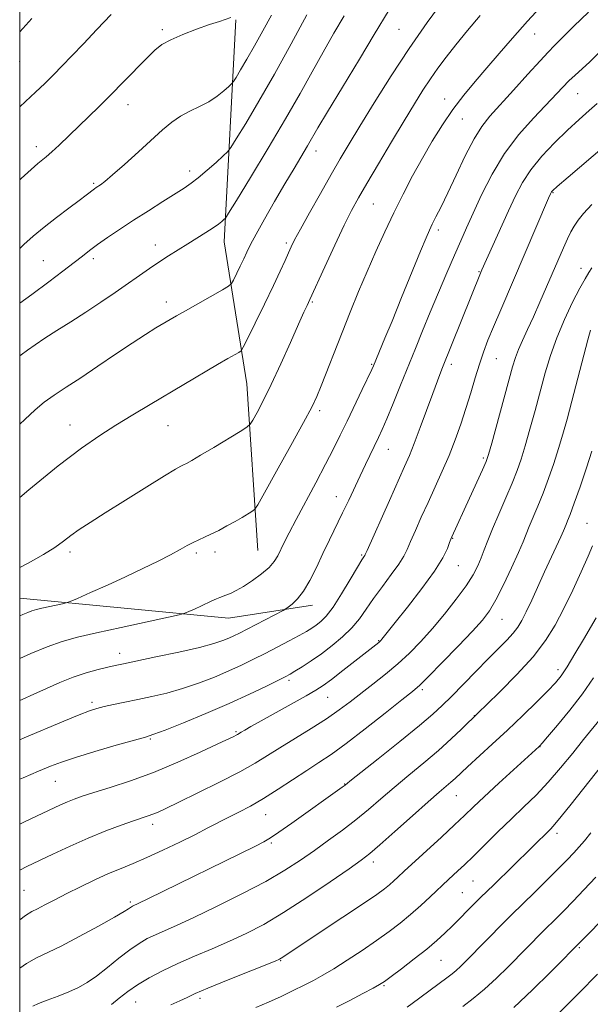
# Model space of a CAD drawing. Extents: x 2197300 to 2200200, y 337300 to 340200.
# Drawn here: x 2197500 to 2197657, y 338054 to 338325 of the extents above; entities that cross this region are included whole.
import ezdxf

# ---------------------------------------------------------------- set-up
doc = ezdxf.new("R2010")
doc.units = 0
doc.header["$MEASUREMENT"] = 0
for name, color, linetype, lineweight in [('32000', 7, 'Continuous', 0), ('DTM HARD BREAKLINE', 7, 'Continuous', 0), ('DTM SPOT ELEVATION', 2, 'Continuous', 13), ('INDEX CONTOUR', 41, 'Continuous', 13), ('INTERMEDIATE CONTOUR', 44, 'Continuous', 0)]:
    doc.layers.add(name, color=color, linetype=linetype, lineweight=lineweight)

msp = doc.modelspace()

# ---------------------------------------------------------------- linework, layer by layer
at = {"layer": '32000', "flags": 128}
msp.add_lwpolyline([(2197500, 337500), (2200000, 337500), (2200000, 340000), (2197500, 340000), (2197500, 337500)], dxfattribs=at)
at = {"layer": 'DTM HARD BREAKLINE', "extrusion": (0.06840552354853811, 0.06704557409836356, 0.9954022178706814), "elevation": 174147.1392998734, "flags": 128}
msp.add_lwpolyline([(-1296680.696815671, -1797680.607259994), (-1296724.852721786, -1797718.056409359), (-1296738.507628791, -1797737.162052889)], dxfattribs=at)
at = {"layer": 'DTM HARD BREAKLINE'}
msp.add_polyline3d([(2197565.55, 338178.86, 1157.03), (2197562.58, 338224.73, 1161), (2197556.32, 338263.78, 1165.3), (2197559.52, 338324.96, 1171.88)], dxfattribs=at)
at = {"layer": 'DTM SPOT ELEVATION'}
for p in [(2197539.25, 338322.21, 1172.3), (2197604.41, 338322.32, 1162.99), (2197641.85, 338321.04, 1157.24), (2197500.03, 338313.39, 1175.22), (2197617.07, 338303.09, 1158.65), (2197653.68, 338304.63, 1153.1), (2197529.83, 338301.6, 1171.32), (2197621.92, 338297.66, 1157.11), (2197504.54, 338290.02, 1172.53), (2197581.6, 338288.81, 1163.4), (2197546.84, 338283.32, 1168.47), (2197520.38, 338279.94, 1170.21), (2197646.83, 338277.36, 1149.89), (2197597.38, 338274.18, 1159.08), (2197615.29, 338267.03, 1155.59), (2197537.36, 338262.9, 1166.62), (2197573.45, 338263.53, 1162.3), (2197520.32, 338259.19, 1167.59), (2197506.55, 338258.6, 1168.98), (2197654.53, 338256.55, 1146.55), (2197626.48, 338255.6, 1152.12), (2197540.4, 338247.24, 1164.54), (2197580.56, 338247.27, 1159.84), (2197596.95, 338230.12, 1156.13), (2197618.88, 338230.12, 1151.58), (2197631.22, 338231.62, 1149.08), (2197582.58, 338217.3, 1157.65), (2197513.82, 338213.38, 1162.73), (2197540.84, 338213.16, 1161.13), (2197601.55, 338206.68, 1153.21), (2197627.64, 338204.3, 1148.27), (2197587.23, 338193.64, 1154.67), (2197656.26, 338186.34, 1140.86), (2197619.26, 338182.22, 1147.92), (2197513.82, 338178.38, 1159.59), (2197548.61, 338178.17, 1157.69), (2197553.78, 338178.47, 1157.54), (2197594.21, 338177.64, 1152.17), (2197620.75, 338174.67, 1147.16), (2197632.79, 338159.89, 1143.16), (2197598.83, 338154, 1148.1), (2197527.55, 338150.5, 1154.57), (2197648.2, 338146.01, 1138.49), (2197574.14, 338143.14, 1149.68), (2197610.89, 338140.5, 1143.68), (2197519.94, 338137.03, 1152.34), (2197584.77, 338138.45, 1147.14), (2197625.24, 338133.34, 1140.03), (2197559.53, 338129.01, 1148.2), (2197535.99, 338126.93, 1149.83), (2197643.24, 338124.86, 1135.97), (2197509.86, 338115.33, 1149.13), (2197589.45, 338114.56, 1142.07), (2197620.21, 338111.35, 1137.14), (2197567.78, 338106.11, 1143.2), (2197536.66, 338103.48, 1145.52), (2197647.92, 338101.01, 1131.57), (2197569.29, 338098.31, 1141.77), (2197597.37, 338093.07, 1137.53), (2197624.8, 338087.9, 1133.03), (2197501.21, 338085.3, 1145.03), (2197621.89, 338084.61, 1132.94), (2197530.47, 338082.09, 1142.27), (2197654.11, 338069.48, 1125.81), (2197571.84, 338065.9, 1135.9), (2197615.99, 338066.01, 1131.08), (2197600.33, 338059.09, 1131.85), (2197549.7, 338055.59, 1135.62), (2197531.94, 338054.51, 1137.11)]:
    msp.add_point(p, dxfattribs=at)
at = {"layer": 'INDEX CONTOUR', "flags": 128}
for points, elevation in [([(2197500, 338262.0180000001), (2197501.161, 338263.0430000001), (2197503.741, 338265.3410000001), (2197506.7431, 338267.8810000001), (2197510.156, 338270.5510000001), (2197513.553, 338273.0860000001), (2197516.404, 338275.1820000001), (2197518.317, 338276.6180000001), (2197520.648, 338278.4390000001), (2197521.092, 338278.7490000001), (2197522.24, 338279.5180000001), (2197523.4371, 338280.4460000001), (2197525.563, 338282.2450000002), (2197528.825, 338285.1280000001), (2197532.674, 338288.5930000001), (2197539.361, 338294.6760000001), (2197541.8549, 338296.778), (2197544.245, 338298.4270000001), (2197546.828, 338299.7920000001), (2197549.508, 338301.0530000001), (2197552.088, 338302.3910000001), (2197554.387, 338303.9100000001), (2197556.264, 338305.398), (2197557.593, 338306.5669000002), (2197558.342, 338307.2680000001), (2197558.855, 338307.9140000002), (2197559.574, 338309.0580000001), (2197560.839, 338311.1320000001), (2197562.596, 338314.0830000001), (2197564.692, 338317.7360000001), (2197566.974, 338321.8800000001), (2197569.299, 338326.1650000001)], 1170), ([(2197500, 338174.126), (2197502.336, 338175.3680000001), (2197506.519, 338177.7140000001), (2197509.67, 338179.7070000001), (2197512.04, 338181.4080000001), (2197514.12, 338182.9700000001), (2197516.4, 338184.577), (2197519.377, 338186.5380000001), (2197523.544, 338189.1960000001), (2197529.094, 338192.6930000001), (2197534.996, 338196.3840000001), (2197539.916, 338199.4240000001), (2197542.877, 338201.1991000001), (2197544.337, 338202.0100000001), (2197545.116, 338202.3890000001), (2197545.965, 338202.8230000001), (2197547.384, 338203.6191000001), (2197549.807, 338205.0410000001), (2197553.419, 338207.2000000001), (2197560.715, 338211.5980000001), (2197562.586, 338212.7660000001), (2197563.489, 338213.5780000002), (2197564.198, 338214.7320000001), (2197565.353, 338216.8250000001), (2197567.0539, 338220.0660000001), (2197569.268, 338224.5640000001), (2197571.892, 338230.2250000001), (2197574.5469, 338236.1289000001), (2197576.787, 338241.1520000001), (2197578.277, 338244.4480000001), (2197579.137, 338246.2960000001), (2197579.92, 338247.9330000001), (2197584.04, 338256.9260000001), (2197586.78, 338262.849), (2197589.381, 338268.3620000001), (2197591.416, 338272.4640000001), (2197593.286, 338275.9090000002), (2197595.602, 338279.8920000001), (2197598.769, 338285.2380000001), (2197602.387, 338291.3050000001), (2197605.851, 338297.0820000001), (2197608.699, 338301.7880000001), (2197611.038, 338305.5500000001), (2197613.118, 338308.7250000001), (2197615.181, 338311.6600000001), (2197617.445, 338314.6650000001), (2197620.1179, 338318.0420000001), (2197623.322, 338321.9690000002), (2197626.823, 338326.1460000001)], 1160), ([(2197500, 338115.8840000001), (2197500.918, 338116.2720000001), (2197505.2011, 338118.0760000001), (2197508.493, 338119.447), (2197511.541, 338120.6090000001), (2197515.405, 338121.8910000001), (2197520.7359, 338123.5100000001), (2197526.556, 338125.2070000001), (2197534.604, 338127.4910000001), (2197536.969, 338128.2480000001), (2197540.0989, 338129.4220000001), (2197545.084, 338131.404), (2197551.291, 338133.9560000001), (2197557.654, 338136.6880000001), (2197563.257, 338139.2460000001), (2197567.786, 338141.4280000001), (2197571.075, 338143.0710000001), (2197573.106, 338144.1040000001), (2197574.447, 338144.8280000002), (2197575.814, 338145.6380000002), (2197577.771, 338146.8500000001), (2197580.267, 338148.4700000001), (2197583.101, 338150.4260000001), (2197586.067, 338152.6431000001), (2197588.9359, 338155.0360000001), (2197591.475, 338157.5200000001), (2197593.549, 338160.0460000001), (2197595.422, 338162.7160000001), (2197597.453, 338165.6680000001), (2197599.867, 338168.9480000001), (2197602.341, 338172.2250000001), (2197604.416, 338175.0710000001), (2197605.78, 338177.2330000001), (2197606.718, 338179.1290000001), (2197607.6671, 338181.3510000001), (2197608.969, 338184.347), (2197610.6011, 338188.0060000001), (2197612.448, 338192.077), (2197614.4, 338196.3370000001), (2197616.359, 338200.6790000001), (2197618.2279, 338205.028), (2197619.935, 338209.3260000001), (2197621.485, 338213.6010000001), (2197622.905, 338217.8970000001), (2197624.218, 338222.2160000001), (2197625.442, 338226.3780000001), (2197626.594, 338230.1570000001), (2197627.716, 338233.4580000001), (2197628.957, 338236.6980000001), (2197630.496, 338240.4229000001), (2197632.461, 338245.0500000001), (2197645.637, 338275.8070000001), (2197646.192, 338277.0540000001), (2197646.449, 338277.5430000001), (2197646.803, 338277.9650000001), (2197648.043, 338279.077), (2197651.058, 338281.6550000001), (2197667.939, 338295.9990000001)], 1150), ([(2197503.6, 338053.4310000001), (2197505.147, 338054.1010000001), (2197507.595, 338055.0210000001), (2197510.575, 338056.1290000001), (2197513.557, 338057.3080000001), (2197516.159, 338058.501), (2197518.585, 338059.8830000001), (2197521.179, 338061.6900000001), (2197524.175, 338064.0420000001), (2197527.338, 338066.6040000001), (2197530.3171, 338068.9290000001), (2197532.866, 338070.6830000001), (2197535.144, 338071.9860000001), (2197537.4111, 338073.0760000001), (2197543.323, 338075.6710000001), (2197547.991, 338077.8110000001), (2197554.232, 338080.8060000001), (2197561.194, 338084.2920000001), (2197567.743, 338087.7650000001), (2197573.031, 338090.8439000001), (2197577.329, 338093.6180000001), (2197581.195, 338096.2980000001), (2197585.066, 338099.0530000001), (2197588.916, 338101.8790000001), (2197592.604, 338104.7300000001), (2197596.055, 338107.5840000001), (2197599.468, 338110.5140000001), (2197603.11, 338113.6180000001), (2197607.146, 338116.9490000001), (2197611.339, 338120.3920000001), (2197615.348, 338123.7860000001), (2197618.865, 338126.9550000001), (2197621.703, 338129.6580000001), (2197626.4331, 338134.3040000001), (2197628.557, 338136.3540000001), (2197632.312, 338140.0090000001), (2197636.931, 338144.6850000001), (2197641.362, 338149.5590000001), (2197644.81, 338154.0180000001), (2197647.492, 338158.3030000001), (2197649.878, 338162.8630000001), (2197652.311, 338167.9480000001), (2197654.622, 338172.9950000002), (2197656.514, 338177.2410000001), (2197657.773, 338180.1270000001)], 1140), ([(2197606.678, 338053.1040000001), (2197608.08, 338054.1250000002), (2197617.673, 338061.2330000001), (2197619.056, 338062.2760000001), (2197620.204, 338063.224), (2197621.413, 338064.3410000001), (2197622.952, 338065.8670000001), (2197633.601, 338076.7290000001), (2197635.416, 338078.5490000001), (2197641.743, 338084.7230000001), (2197645.112, 338088.0370000001), (2197648.284, 338091.1950000001), (2197650.733, 338093.6930000001), (2197652.568, 338095.6360000001), (2197654.058, 338097.2820000001), (2197655.497, 338098.9350000001), (2197657.282, 338101.0710000001)], 1130)]:
    msp.add_lwpolyline(points, dxfattribs=dict(at, elevation=elevation))
at = {"layer": 'INTERMEDIATE CONTOUR', "flags": 128}
for points, elevation in [([(2197500, 338193.4590000001), (2197502.477, 338195.5190000001), (2197510.5899, 338202.1050000001), (2197516.986, 338206.9960000001), (2197522.03, 338210.5110000001), (2197526.523, 338213.3689000001), (2197531.125, 338216.1691000001), (2197535.931, 338219.0320000001), (2197554.518, 338230.0040000001), (2197557.356, 338231.6580000001), (2197560.323, 338233.3580000001), (2197560.947, 338233.8000000001), (2197561.581, 338234.7820000001), (2197562.765, 338237.1430000001), (2197564.852, 338241.3860000001), (2197567.428, 338246.6570000001), (2197569.887, 338251.7610000001), (2197571.753, 338255.7490000001), (2197573.063, 338258.654), (2197573.986, 338260.7520000001), (2197574.733, 338262.4060000001), (2197575.691, 338264.3190000001), (2197577.291, 338267.2840000002), (2197579.8, 338271.7910000001), (2197582.814, 338277.1320000001), (2197585.765, 338282.3030000001), (2197588.274, 338286.6270000001), (2197590.728, 338290.7580000001), (2197593.705, 338295.6800000001), (2197597.6229, 338302.0800000001), (2197602.267, 338309.472), (2197607.262, 338317.0740000001), (2197612.208, 338324.1460000001), (2197616.6, 338330.1270000001)], 1162), ([(2197500, 338160.8750000002), (2197500.882, 338161.2650000001), (2197502.202, 338161.8150000001), (2197503.382, 338162.2300000001), (2197504.608, 338162.5700000001), (2197506.136, 338162.9260000001), (2197511.803, 338164.1620000001), (2197512.821, 338164.4050000001), (2197513.878, 338164.7941000001), (2197515.88, 338165.6630000001), (2197519.457, 338167.2390000001), (2197524.139, 338169.3260000001), (2197529.18, 338171.6180000001), (2197533.929, 338173.847), (2197538.116, 338175.8880000002), (2197541.567, 338177.6510000001), (2197544.183, 338179.0700000001), (2197546.163, 338180.1880000001), (2197547.782, 338181.0690000001), (2197549.2971, 338181.7940000002), (2197550.88, 338182.4970000001), (2197552.684, 338183.3260000001), (2197554.8011, 338184.3840000001), (2197557.076, 338185.5890000001), (2197559.294, 338186.8140000001), (2197561.258, 338187.9390000001), (2197563.971, 338189.5520000001), (2197564.668, 338190.0880000001), (2197565.566, 338191.4320000001), (2197567.435, 338194.7360000001), (2197570.734, 338200.6390000001), (2197574.679, 338207.7280000001), (2197578.174, 338214.077), (2197580.422, 338218.3070000001), (2197581.813, 338221.2290000001), (2197583.035, 338224.2000000001), (2197588.768, 338238.8290000001), (2197591.017, 338244.4650000001), (2197593.317, 338250.0950000001), (2197595.6659, 338255.6720000001), (2197598.062, 338261.154), (2197600.512, 338266.529), (2197603.02, 338271.7910000001), (2197605.591, 338276.9350000001), (2197608.218, 338281.9510000001), (2197610.896, 338286.8290000001), (2197613.62, 338291.5480000001), (2197616.412, 338296.0510000001), (2197619.299, 338300.2679000001), (2197622.302, 338304.1750000001), (2197625.4211, 338307.9150000001), (2197628.651, 338311.6750000001), (2197632.019, 338315.6280000001), (2197635.689, 338319.8840000001), (2197639.8611, 338324.5400000001), (2197644.569, 338329.5590000001)], 1158), ([(2197500, 338213.6200000002), (2197501.398, 338214.9081000001), (2197504.245, 338217.5260000001), (2197506.763, 338219.6350000001), (2197509.539, 338221.6290000001), (2197512.8279, 338223.7920000001), (2197516.799, 338226.3850000001), (2197521.493, 338229.5430000001), (2197526.425, 338232.898), (2197530.978, 338235.9580000001), (2197534.666, 338238.3400000001), (2197537.516, 338240.0960000001), (2197541.411, 338242.4000000001), (2197543.1989, 338243.4410000001), (2197545.636, 338244.8400000001), (2197555.808, 338250.6130000001), (2197557.524, 338251.6190000001), (2197558.315, 338252.3130000001), (2197558.859, 338253.2870000001), (2197560.712, 338257.0730000001), (2197561.72, 338259.1740000001), (2197562.583, 338261.0060000001), (2197563.585, 338263.0350000001), (2197565.1131, 338265.9070000001), (2197567.419, 338270.0370000001), (2197570.206, 338274.9090000002), (2197573.041, 338279.7770000001), (2197575.559, 338284.0170000001), (2197579.298, 338290.2520000001), (2197582.146, 338295.148), (2197584.768, 338299.5520000001), (2197588.8851, 338306.3610000001), (2197593.592, 338314.1220000001), (2197597.648, 338320.8420000001), (2197601.728, 338327.7170000001)], 1164), ([(2197500, 338149.0700000001), (2197503.086, 338150.4660000001), (2197507.592, 338152.3480000001), (2197511.659, 338153.7800000001), (2197515.888, 338154.9510000001), (2197521.158, 338156.1790000001), (2197527.931, 338157.6760000001), (2197543.88, 338161.1350000001), (2197545.243, 338161.4730000001), (2197545.952, 338161.7470000001), (2197548.31, 338162.7960000001), (2197549.86, 338163.5060000001), (2197552.9299, 338164.9560000001), (2197554.174, 338165.528), (2197555.104, 338165.9200000001), (2197556.803, 338166.5540000001), (2197558.021, 338167.0440000002), (2197559.627, 338167.8060000001), (2197561.661, 338168.9540000001), (2197564.084, 338170.5400000001), (2197566.5559, 338172.3701000001), (2197568.658, 338174.1920000001), (2197570.094, 338175.8250000001), (2197571.065, 338177.3820000001), (2197572.874, 338181.0460000001), (2197574.226, 338183.6920000001), (2197576.138, 338187.3410000001), (2197581.536, 338197.4980000001), (2197584.21, 338202.577), (2197586.385, 338206.8110000001), (2197588.254, 338210.5661000001), (2197590.138, 338214.4480000001), (2197594.314, 338223.1510000001), (2197596.944, 338228.6980000001), (2197597.388, 338229.6710000001), (2197600.583, 338237.2559000001), (2197602.551, 338242.0150000001), (2197605.184, 338248.4590000001), (2197610.385, 338261.2280000001), (2197611.911, 338264.9140000002), (2197612.844, 338267.0410000001), (2197613.627, 338268.6490000001), (2197614.644, 338270.648), (2197616.033, 338273.4310000001), (2197617.875, 338277.2630000002), (2197620.1821, 338282.2040000001), (2197622.706, 338287.4950000002), (2197625.131, 338292.1730000001), (2197627.28, 338295.5920000001), (2197629.515, 338298.3850000001), (2197636.008, 338305.577), (2197639.938, 338309.9540000001), (2197643.295, 338313.6620000001), (2197645.54, 338316.0580000001), (2197647.282, 338317.8150000001), (2197649.416, 338319.9360000001), (2197652.608, 338323.1431000001), (2197656.61, 338327.0240000001)], 1156), ([(2197500, 338300.9550000001), (2197501.637, 338302.4551000001), (2197504.37, 338304.9980000001), (2197506.9, 338307.4090000002), (2197509.317, 338309.779), (2197511.738, 338312.2280000001), (2197514.391, 338314.9870000001), (2197517.531, 338318.3130000001), (2197521.275, 338322.3010000001), (2197525.178, 338326.4010000001)], 1174), ([(2197500, 338246.9549000001), (2197503.315, 338249.3340000001), (2197508.026, 338252.7920000001), (2197511.92, 338255.7270000001), (2197514.979, 338258.0920000001), (2197517.276, 338259.9050000001), (2197519.243, 338261.4400000001), (2197521.401, 338263.0360000001), (2197524.167, 338264.9630000001), (2197527.524, 338267.2170000001), (2197531.349, 338269.7280000001), (2197535.458, 338272.3870000001), (2197539.4349, 338274.9330000001), (2197545.254, 338278.6180000001), (2197547.189, 338279.9251000001), (2197549.174, 338281.4511000001), (2197551.592, 338283.4960000001), (2197554.075, 338285.6840000001), (2197556.068, 338287.474), (2197557.243, 338288.5870000001), (2197558.167, 338289.7970000001), (2197559.631, 338292.1400000001), (2197562.241, 338296.4190000002), (2197565.858, 338302.4910000001), (2197570.157, 338309.9810000001), (2197574.754, 338318.3400000001), (2197579.03, 338326.3310000001)], 1168), ([(2197500, 338232.3950000001), (2197500.387, 338232.6790000001), (2197502.191, 338234.0050000001), (2197504.272, 338235.4930000001), (2197506.89, 338237.2530000001), (2197510.217, 338239.3650000001), (2197514.077, 338241.7770000001), (2197518.21, 338244.4080000001), (2197522.365, 338247.1610000001), (2197526.338, 338249.8770000001), (2197535.768, 338256.4440000001), (2197538.353, 338258.2000000001), (2197540.958, 338259.9150000001), (2197543.6, 338261.6040000001), (2197546.259, 338263.2630000002), (2197551.3, 338266.3710000001), (2197553.305, 338267.6640000002), (2197554.75, 338268.6850000001), (2197555.695, 338269.4330000001), (2197556.255, 338269.9230000001), (2197556.652, 338270.3630000001), (2197557.543, 338271.7370000001), (2197559.689, 338275.2230000001), (2197563.5549, 338281.5370000001), (2197568.413, 338289.5530000001), (2197573.233, 338297.6819000001), (2197577.225, 338304.6769000001), (2197580.532, 338310.6490000001), (2197583.538, 338316.0480000001), (2197586.523, 338321.2140000001), (2197589.368, 338326.0500000001)], 1166), ([(2197500, 338280.8440000002), (2197500.429, 338281.2320000001), (2197504.0419, 338284.5260000001), (2197505.008, 338285.3560000001), (2197507.263, 338287.1680000001), (2197508.849, 338288.5479000001), (2197510.859, 338290.4290000001), (2197521.772, 338300.9900000001), (2197525.087, 338304.2690000001), (2197528.628, 338307.8640000001), (2197534.9911, 338314.404), (2197537.182, 338316.5560000001), (2197539.148, 338318.1070000001), (2197541.579, 338319.4550000001), (2197544.933, 338320.8990000001), (2197548.7349, 338322.3430000001), (2197552.277, 338323.5940000002), (2197554.997, 338324.5050000001), (2197558.1849, 338325.5450000001)], 1172), ([(2197500, 338321.6090000001), (2197503.306, 338325.2450000002)], 1176), ([(2197500, 338137.5270000001), (2197500.716, 338137.8380000001), (2197503.925, 338139.2710000001), (2197507.398, 338140.8540000001), (2197511.041, 338142.4590000001), (2197514.737, 338143.9250000001), (2197518.346, 338145.1220000001), (2197521.624, 338146.0430000001), (2197524.302, 338146.7109000001), (2197526.336, 338147.1840000001), (2197528.572, 338147.6660000001), (2197537.5101, 338149.5271000001), (2197543.806, 338150.876), (2197549.49, 338152.1750000001), (2197553.435, 338153.2160000001), (2197555.917, 338154.028), (2197557.559, 338154.7010000001), (2197558.9479, 338155.3400000001), (2197560.511, 338156.1120000001), (2197562.635, 338157.2021000001), (2197572.528, 338162.3500000001), (2197573.261, 338162.7750000001), (2197573.9311, 338163.2420000001), (2197575.031, 338164.0830000001), (2197576.514, 338165.4960000001), (2197578.197, 338167.6479000001), (2197579.931, 338170.6250000002), (2197581.6919, 338174.1850000001), (2197583.491, 338178.0060000001), (2197585.328, 338181.8170000001), (2197588.937, 338189.1890000001), (2197590.617, 338192.7190000002), (2197593.747, 338199.403), (2197595.229, 338202.5130000002), (2197598.804, 338209.9100000001), (2197599.817, 338212.1340000001), (2197601.102, 338215.1290000001), (2197602.836, 338219.3240000001), (2197604.868, 338224.3230000001), (2197608.964, 338234.4840000001), (2197610.937, 338239.3480000001), (2197613.029, 338244.4220000001), (2197615.321, 338249.8660000001), (2197617.635, 338255.2800000001), (2197619.732, 338260.1230000001), (2197621.468, 338264.0710000001), (2197623.081, 338267.6810000001), (2197624.903, 338271.7260000001), (2197627.216, 338276.7540000001), (2197630.09, 338282.4090000002), (2197633.54, 338288.1070000001), (2197637.49, 338293.3371000001), (2197641.489, 338297.8740000001), (2197649.577, 338306.4050000001), (2197651.259, 338308.1080000001), (2197652.9891, 338309.7250000001), (2197654.876, 338311.4330000001), (2197656.978, 338313.3840000001), (2197659.326, 338315.6590000002)], 1154), ([(2197500, 338126.6930000001), (2197501.2579, 338127.2260000001), (2197512.182, 338131.8510000001), (2197516.424, 338133.6100000001), (2197519.269, 338134.7160000001), (2197521.277, 338135.3660000001), (2197523.242, 338135.8501000002), (2197525.801, 338136.4070000001), (2197528.954, 338137.0680000001), (2197532.544, 338137.8100000001), (2197536.431, 338138.6300000001), (2197540.551, 338139.6010000001), (2197544.86, 338140.8120000001), (2197549.279, 338142.3140000001), (2197553.606, 338143.9930000001), (2197557.606, 338145.6950000001), (2197561.129, 338147.3070000001), (2197564.362, 338148.8810000001), (2197567.575, 338150.5110000001), (2197570.9329, 338152.2440000001), (2197574.177, 338153.9410000001), (2197576.939, 338155.4200000001), (2197578.963, 338156.5530000001), (2197580.44, 338157.4540000001), (2197581.671, 338158.2930000001), (2197582.936, 338159.2820000001), (2197584.426, 338160.8010000001), (2197586.31, 338163.2709000001), (2197588.645, 338166.8790000001), (2197591.049, 338170.8629000001), (2197593.032, 338174.2270000001), (2197594.229, 338176.2260000001), (2197594.794, 338177.1240000001), (2197595.01, 338177.4390000001), (2197595.178, 338177.7460000001), (2197595.6821, 338178.8600000001), (2197601.804, 338192.5720000001), (2197606.009, 338201.9350000001), (2197607.315, 338204.9540000001), (2197608.63, 338208.2590000001), (2197610.278, 338212.6580000001), (2197613.742, 338222.0900000001), (2197615.063, 338225.5890000001), (2197616.288, 338228.7130000001), (2197627.0969, 338255.6510000001), (2197627.2951, 338256.1090000001), (2197634.624, 338272.3679000001), (2197636.508, 338276.4560000001), (2197638.43, 338280.1080000001), (2197640.781, 338283.6650000001), (2197643.824, 338287.3720000001), (2197647.3, 338291.0730000001), (2197650.822, 338294.5160000001), (2197654.051, 338297.4870000001), (2197656.835, 338299.9430000001), (2197659.066, 338301.8790000001)], 1152), ([(2197500, 338103.5350000001), (2197501.307, 338104.1880000001), (2197511.221, 338108.8390000001), (2197513.124, 338109.6820000001), (2197514.961, 338110.4140000002), (2197517.223, 338111.2030000002), (2197520.421, 338112.2180000001), (2197524.923, 338113.6120000001), (2197530.52, 338115.447), (2197536.862, 338117.7700000001), (2197543.511, 338120.5300000001), (2197549.699, 338123.3060000001), (2197554.5709, 338125.5810000001), (2197558.992, 338127.6810000001), (2197559.628, 338128.0030000001), (2197560.026, 338128.2259000001), (2197561.029, 338128.8400000001), (2197562.004, 338129.4220000001), (2197563.696, 338130.3971000001), (2197566.474, 338131.9570000001), (2197578.864, 338138.8130000001), (2197581.562, 338140.3590000001), (2197583.609, 338141.6780000001), (2197585.894, 338143.3580000001), (2197589.022, 338145.7810000001), (2197598.882, 338153.5460000001), (2197599.183, 338153.8020000001), (2197599.432, 338154.0539000001), (2197599.722, 338154.3950000001), (2197603.411, 338159.0140000001), (2197606.796, 338163.2820000001), (2197610.713, 338168.3560000001), (2197614.192, 338173.1670000001), (2197616.491, 338176.8570000001), (2197617.768, 338179.4161000001), (2197618.408, 338181.0490000001), (2197618.756, 338181.9900000001), (2197619.008, 338182.6060000001), (2197623.896, 338193.2081), (2197627.48, 338201.0580000001), (2197628.461, 338203.3070000001), (2197629.141, 338205.2710000001), (2197630.018, 338208.3900000001), (2197635.7169, 338229.3740000001), (2197636.5, 338231.9840000001), (2197637.318, 338234.1680000001), (2197638.42, 338236.6550000001), (2197639.816, 338239.6300000001), (2197641.452, 338243.1430000001), (2197643.26, 338247.1740000001), (2197645.1161, 338251.4200000001), (2197649.756, 338262.1850000001), (2197650.854, 338264.6520000001), (2197651.764, 338266.5550000001), (2197652.6599, 338268.148), (2197653.75, 338269.7430000001), (2197655.273, 338271.6410000001), (2197657.585, 338274.1050000001)], 1148), ([(2197500, 338090.8460000001), (2197501.939, 338091.8070000001), (2197509.095, 338095.2300000001), (2197513.885, 338097.4680000001), (2197518.901, 338099.6860000001), (2197523.703, 338101.6290000001), (2197527.961, 338103.2170000001), (2197531.373, 338104.4130000001), (2197535.392, 338105.7680000001), (2197536.6991, 338106.2460000001), (2197538.122, 338106.8460000001), (2197540.27, 338107.8450000001), (2197543.795, 338109.5390000002), (2197549.03, 338112.0830000001), (2197555.049, 338115.0660000001), (2197560.611, 338117.9350000001), (2197564.826, 338120.2950000001), (2197568.221, 338122.3730000001), (2197571.676, 338124.5510000001), (2197580.295, 338129.8620000001), (2197584.489, 338132.5440000002), (2197587.968, 338134.9510000001), (2197590.988, 338137.2090000001), (2197597.268, 338142.0680000001), (2197600.732, 338144.8030000001), (2197604.147, 338147.6620000001), (2197607.3539, 338150.6120000001), (2197610.461, 338153.779), (2197613.645, 338157.3310000001), (2197616.988, 338161.3301000001), (2197620.206, 338165.4200000001), (2197622.92, 338169.1430000001), (2197624.8589, 338172.1620000001), (2197626.174, 338174.6320000001), (2197627.12, 338176.8330000001), (2197627.948, 338179.0521000001), (2197628.8879, 338181.6080000001), (2197630.164, 338184.8300000001), (2197631.9049, 338188.8830000001), (2197633.847, 338193.2911000001), (2197635.631, 338197.4150000001), (2197637, 338200.8390000001), (2197638.108, 338204.0250000001), (2197639.2131, 338207.6580000001), (2197640.507, 338212.224), (2197641.93, 338217.4100000001), (2197644.71, 338227.7120000001), (2197646.148, 338232.5420000001), (2197647.877, 338237.4180000001), (2197650.006, 338242.4350000001), (2197652.255, 338247.1570000001), (2197654.2501, 338251.0210000001), (2197655.71, 338253.6380000002), (2197656.745, 338255.3390000001), (2197657.559, 338256.6320000001)], 1146), ([(2197500, 338077.2010000001), (2197501.556, 338078.3230000001), (2197503.347, 338079.4160000001), (2197504.903, 338080.2080000001), (2197506.971, 338081.2850000001), (2197509.666, 338082.7100000001), (2197512.948, 338084.4100000001), (2197516.724, 338086.2960000001), (2197520.692, 338088.1940000001), (2197524.4971, 338089.9110000001), (2197527.921, 338091.3380000001), (2197531.282, 338092.6960000001), (2197535.036, 338094.2940000002), (2197539.46, 338096.3291000001), (2197544.117, 338098.577), (2197548.393, 338100.7030000002), (2197551.845, 338102.4600000001), (2197557.424, 338105.3280000002), (2197560.323, 338106.7930000001), (2197563.542, 338108.4900000001), (2197567.1529, 338110.5680000001), (2197571.152, 338113.0920000001), (2197579.041, 338118.3110000001), (2197582.364, 338120.4630000001), (2197585.736, 338122.7080000001), (2197589.863, 338125.6730000001), (2197595.135, 338129.7090000001), (2197600.669, 338134.0680000001), (2197605.264, 338137.7290000001), (2197608.1329, 338140.0350000001), (2197610.147, 338141.7950000001), (2197612.593, 338144.1850000001), (2197616.361, 338148.0011000002), (2197620.766, 338152.5281000001), (2197624.723, 338156.6710000001), (2197627.45, 338159.6830000001), (2197629.344, 338162.2060000001), (2197631.104, 338165.2310000001), (2197633.234, 338169.4160000001), (2197635.477, 338174.0941000001), (2197637.385, 338178.2660000001), (2197638.646, 338181.2160000001), (2197640.318, 338185.4170000001), (2197642.72, 338191.0360000001), (2197644.1711, 338194.6220000001), (2197645.653, 338198.6220000001), (2197647.0889, 338202.8100000001), (2197648.407, 338206.9260000001), (2197649.5759, 338210.8480000001), (2197650.732, 338214.9970000001), (2197652.053, 338219.9320000001), (2197656.502, 338236.7970000001), (2197657.232, 338239.5160000001)], 1144), ([(2197500, 338063.8330000001), (2197501.8869, 338065.1560000001), (2197504.656, 338066.7160000001), (2197511.398, 338069.9480000001), (2197516.397, 338072.5420000001), (2197521.708, 338075.4190000002), (2197526.127, 338077.8850000001), (2197528.762, 338079.4160000001), (2197529.977, 338080.1820000001), (2197530.755, 338080.7330000001), (2197531.026, 338080.8880000002), (2197532.801, 338081.7210000001), (2197535.263, 338082.9130000001), (2197564.939, 338097.4870000001), (2197567.265, 338098.6650000001), (2197569.062, 338099.7170000001), (2197571.371, 338101.2760000001), (2197574.901, 338103.7579000001), (2197588.82, 338113.7000000001), (2197589.5971, 338114.2800000001), (2197590.894, 338115.2990000001), (2197598.707, 338121.4910000001), (2197604.68, 338126.2520000001), (2197610.086, 338130.6280000001), (2197613.791, 338133.7560000001), (2197616.382, 338136.1460000001), (2197618.876, 338138.6470000001), (2197625.5871, 338145.5030000001), (2197629.013, 338148.9750000001), (2197631.884, 338151.8481), (2197634.162, 338154.1610000001), (2197635.905, 338156.0670000001), (2197637.21, 338157.7630000002), (2197638.321, 338159.6080000001), (2197639.518, 338161.9990000001), (2197641.014, 338165.2070000001), (2197644.5511, 338172.9550000001), (2197649.042, 338182.6360000001), (2197649.757, 338184.251), (2197650.472, 338186.0050000001), (2197650.896, 338187.0160000001), (2197651.593, 338188.7800000001), (2197652.711, 338191.8290000001), (2197654.307, 338196.4050000001), (2197656.071, 338201.5950000001), (2197657.602, 338206.1940000001)], 1142), ([(2197525.256, 338053.8410000001), (2197527.411, 338055.5890000001), (2197529.759, 338057.4190000002), (2197532.462, 338059.3020000001), (2197535.653, 338061.2150000001), (2197539.346, 338063.1570000001), (2197543.526, 338065.1340000001), (2197548.139, 338067.1470000001), (2197552.969, 338069.1900000001), (2197557.759, 338071.2530000001), (2197562.378, 338073.3890000001), (2197567.193, 338075.898), (2197572.695, 338079.1450000001), (2197579.098, 338083.279), (2197585.507, 338087.6101), (2197590.751, 338091.2320000001), (2197594.082, 338093.5750000001), (2197596.446, 338095.3970000001), (2197599.217, 338097.7900000001), (2197603.351, 338101.4900000001), (2197608.146, 338105.8050000001), (2197612.485, 338109.6860000001), (2197615.517, 338112.3390000001), (2197618.748, 338115.0890000001), (2197619.882, 338116.1110000001), (2197623.342, 338119.3100000001), (2197630.1461, 338125.4960000001), (2197634.317, 338129.3650000001), (2197638.53, 338133.3830000001), (2197642.387, 338137.1520000001), (2197645.481, 338140.2470000001), (2197647.578, 338142.4480000001), (2197649.131, 338144.3690000001), (2197650.765, 338146.8280000002), (2197652.917, 338150.3590000001), (2197655.2781, 338154.3500000001), (2197658.75, 338160.3190000001)], 1138), ([(2197541.632, 338053.7250000001), (2197544.106, 338054.8710000001), (2197546.1169, 338055.8250000001), (2197548.364, 338056.8500000001), (2197551.794, 338058.3140000001), (2197556.941, 338060.4249000001), (2197570.313, 338065.8260000001), (2197571.508, 338066.3390000001), (2197571.964, 338066.5880000001), (2197589.013, 338077.8890000001), (2197594.644, 338081.648), (2197598.331, 338084.1610000001), (2197600.457, 338085.6980000001), (2197601.81, 338086.7950000001), (2197603.03, 338087.8780000001), (2197604.163, 338088.9300000001), (2197605.883, 338090.5560000001), (2197616.125, 338099.9600000001), (2197619.752, 338103.3210000001), (2197622.513, 338105.9240000001), (2197624.962, 338108.2520000001), (2197627.9429, 338111.0490000001), (2197631.981, 338114.773), (2197643.063, 338124.8860000001), (2197643.234, 338125.0640000001), (2197643.844, 338125.7640000001), (2197645.359, 338127.5299000001), (2197648.06, 338130.7129000001), (2197651.477, 338134.8800000001), (2197654.951, 338139.404), (2197657.976, 338143.7950000001)], 1136), ([(2197565.017, 338053.0090000001), (2197568.491, 338054.4940000001), (2197571.979, 338056.0860000001), (2197575.3099, 338057.6790000001), (2197578.318, 338059.1650000001), (2197580.936, 338060.5030000001), (2197583.516, 338061.9190000002), (2197586.515, 338063.7100000001), (2197590.227, 338066.0670000001), (2197594.311, 338068.7620000001), (2197598.267, 338071.4620000001), (2197601.7161, 338073.9220000001), (2197604.758, 338076.2381000001), (2197607.613, 338078.5930000001), (2197610.428, 338081.0910000001), (2197613.044, 338083.5190000001), (2197618.071, 338088.2590000001), (2197620.649, 338090.6320000001), (2197622.48, 338092.3520000001), (2197624.931, 338094.7120000001), (2197631.709, 338101.3701000001), (2197635.396, 338104.9500000001), (2197638.878, 338108.2700000001), (2197642.2141, 338111.5250000001), (2197645.5471, 338115.0309000001), (2197648.96, 338118.9780000001), (2197652.286, 338123.0470000001), (2197655.297, 338126.7960000001), (2197659.876, 338132.4300000001)], 1134), ([(2197587.203, 338053.0840000001), (2197590.951, 338055.0070000001), (2197594.513, 338056.8610000001), (2197597.334, 338058.3501000002), (2197599.1, 338059.3200000001), (2197600.452, 338060.1919000002), (2197602.269, 338061.5270000001), (2197605.1641, 338063.7100000001), (2197608.677, 338066.4081000001), (2197612.083, 338069.1130000001), (2197614.832, 338071.4380000001), (2197617.086, 338073.5040000001), (2197619.184, 338075.5540000001), (2197625.407, 338081.8240000001), (2197626.926, 338083.3230000001), (2197630.5289, 338086.8090000001), (2197646.256, 338102.2481000001), (2197647.385, 338103.4810000001), (2197649.153, 338105.6020000001), (2197651.886, 338109.0170000001), (2197661.9599, 338121.7640000001)], 1132), ([(2197622.034, 338053.3160000001), (2197624.888, 338055.4780000001), (2197628.008, 338058.0640000001), (2197631.293, 338061.0820000001), (2197634.535, 338064.2620000001), (2197644.339, 338074.2200000001), (2197647.695, 338077.5000000002), (2197649.802, 338079.6050000001), (2197652.398, 338082.2670000001), (2197655.398, 338085.4310000001), (2197658.625, 338088.9210000001)], 1128), ([(2197636.059, 338053.0791000001), (2197641.246, 338057.8740000001), (2197646.1279, 338062.6629000002), (2197655.335, 338072.0111000001), (2197661.387, 338078.2130000001)], 1126), ([(2197644.073, 338047.1119000001), (2197654.035, 338057.1120000001), (2197659.107, 338062.2250000001)], 1124)]:
    msp.add_lwpolyline(points, dxfattribs=dict(at, elevation=elevation))

doc.saveas('drawing.dxf')
